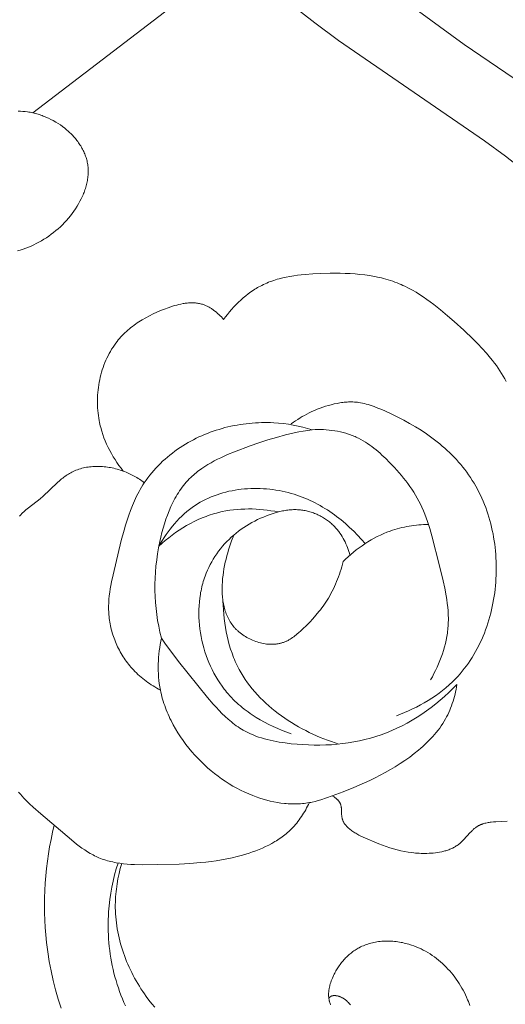
# Model space of a CAD drawing. Units: millimetres. Extents: x 5787 to 13714, y 5621 to 8839.
# Drawn here: x 7115 to 7138, y 7171 to 7219 of the extents above; entities that cross this region are included whole.
import ezdxf

# ---------------------------------------------------------------- set-up
doc = ezdxf.new("R2010")
doc.units = ezdxf.units.MM
doc.layers.get('0').update_dxf_attribs({"lineweight": 13})

# ---------------------------------------------------------------- blocks, each defined once
blk = doc.blocks.new('N.VRS_004_139_596')
at = {"color": 0, "linetype": 'ByBlock', "lineweight": -2}
for points in [[(-12.446, 217.494), (2.746, 229.135)], [(36.685, 190.327), (35.256, 192.724), (33.768, 195.083), (28.49, 202.978), (27.364, 204.569), (26.203, 206.128), (25.606, 206.893), (24.997, 207.645), (24.375, 208.383), (23.737, 209.106), (23.084, 209.812), (22.413, 210.499), (21.723, 211.167), (21.014, 211.813), (20.516, 212.243), (20.008, 212.663), (18.968, 213.477), (17.9, 214.261), (8.324, 220.787), (2.144, 225.313), (1.076, 226.16), (0.553, 226.596), (0.04, 227.044)], [(-2.625, 225.031), (-1.987, 224.426), (-1.336, 223.836), (-0.674, 223.262), (-0.002, 222.703), (1.124, 221.821), (2.271, 220.973), (9.298, 216.138), (10.299, 215.4), (11.288, 214.644), (13.227, 213.078), (15.118, 211.449), (16.965, 209.766), (18.771, 208.036), (20.541, 206.267), (23.985, 202.648)], [(-13.176, 210.846), (-13.044, 210.884), (-12.913, 210.927), (-12.783, 210.974), (-12.653, 211.024), (-12.525, 211.078), (-12.398, 211.137), (-12.272, 211.199), (-12.148, 211.264), (-12.025, 211.333), (-11.904, 211.406), (-11.785, 211.482), (-11.668, 211.562), (-11.553, 211.645), (-11.44, 211.731), (-11.33, 211.821), (-11.222, 211.913), (-11.116, 212.009), (-11.014, 212.108), (-10.914, 212.209), (-10.817, 212.314), (-10.723, 212.421), (-10.633, 212.531), (-10.546, 212.644), (-10.462, 212.76), (-10.382, 212.878), (-10.306, 212.998), (-10.236, 213.115), (-10.171, 213.235), (-10.109, 213.356), (-10.052, 213.479), (-10.025, 213.54), (-9.999, 213.603), (-9.975, 213.665), (-9.952, 213.728), (-9.93, 213.791), (-9.909, 213.854), (-9.89, 213.918), (-9.872, 213.981), (-9.855, 214.045), (-9.84, 214.109), (-9.826, 214.173), (-9.814, 214.237), (-9.804, 214.301), (-9.795, 214.366), (-9.787, 214.43), (-9.781, 214.494), (-9.777, 214.558), (-9.775, 214.622), (-9.774, 214.686), (-9.775, 214.75), (-9.778, 214.813), (-9.783, 214.877), (-9.79, 214.94), (-9.798, 215.003), (-9.808, 215.061), (-9.819, 215.119), (-9.832, 215.177), (-9.847, 215.235), (-9.863, 215.292), (-9.881, 215.349), (-9.9, 215.406), (-9.921, 215.462), (-9.943, 215.518), (-9.967, 215.574), (-9.992, 215.629), (-10.018, 215.684), (-10.046, 215.739), (-10.075, 215.792), (-10.106, 215.846), (-10.138, 215.899), (-10.171, 215.951), (-10.205, 216.003), (-10.241, 216.055), (-10.278, 216.106), (-10.316, 216.156), (-10.355, 216.206), (-10.395, 216.255), (-10.436, 216.304), (-10.479, 216.351), (-10.522, 216.399), (-10.567, 216.445), (-10.612, 216.491), (-10.658, 216.536), (-10.706, 216.581), (-10.754, 216.624), (-10.803, 216.667), (-10.853, 216.71), (-10.904, 216.751), (-11.009, 216.831), (-11.116, 216.908), (-11.226, 216.982), (-11.339, 217.051), (-11.454, 217.117), (-11.572, 217.18), (-11.691, 217.238), (-11.813, 217.291), (-11.874, 217.317), (-11.936, 217.341), (-11.998, 217.364), (-12.06, 217.386), (-12.123, 217.407), (-12.186, 217.426), (-12.249, 217.445), (-12.313, 217.462), (-12.376, 217.478), (-12.44, 217.493), (-12.504, 217.506), (-12.568, 217.519), (-12.633, 217.529), (-12.697, 217.539), (-12.808, 217.553), (-12.919, 217.562), (-13.031, 217.568), (-13.142, 217.57)], [(10.344, 204.56), (10.273, 204.69), (10.198, 204.819), (10.12, 204.946), (10.039, 205.072), (9.955, 205.196), (9.868, 205.319), (9.778, 205.441), (9.685, 205.561), (9.59, 205.68), (9.392, 205.915), (9.186, 206.145), (8.973, 206.371), (8.753, 206.593), (8.299, 207.025), (7.833, 207.445), (7.51, 207.726), (7.183, 208), (6.853, 208.262), (6.686, 208.388), (6.517, 208.51), (6.347, 208.628), (6.175, 208.742), (6.001, 208.85), (5.824, 208.953), (5.646, 209.05), (5.465, 209.141), (5.373, 209.184), (5.281, 209.226), (5.188, 209.266), (5.094, 209.304), (4.988, 209.344), (4.881, 209.382), (4.773, 209.419), (4.664, 209.453), (4.554, 209.485), (4.443, 209.515), (4.332, 209.543), (4.22, 209.569), (3.994, 209.615), (3.766, 209.655), (3.535, 209.688), (3.302, 209.714), (3.067, 209.735), (2.831, 209.75), (2.594, 209.761), (2.355, 209.767), (1.876, 209.767), (1.396, 209.754), (1.027, 209.736), (0.659, 209.709), (0.476, 209.691), (0.295, 209.67), (0.114, 209.645), (-0.065, 209.616), (-0.242, 209.582), (-0.417, 209.544), (-0.591, 209.5), (-0.677, 209.476), (-0.762, 209.45), (-0.847, 209.423), (-0.931, 209.394), (-1.014, 209.364), (-1.097, 209.332), (-1.179, 209.298), (-1.261, 209.263), (-1.341, 209.225), (-1.421, 209.186), (-1.489, 209.151), (-1.557, 209.114), (-1.623, 209.076), (-1.689, 209.037), (-1.755, 208.997), (-1.82, 208.955), (-1.948, 208.868), (-2.073, 208.776), (-2.196, 208.68), (-2.316, 208.58), (-2.433, 208.476), (-2.548, 208.369), (-2.659, 208.259), (-2.767, 208.145), (-2.872, 208.029), (-2.974, 207.91), (-3.073, 207.79), (-3.168, 207.667), (-3.26, 207.543)], [(-3.26, 207.543), (-3.313, 207.604), (-3.369, 207.664), (-3.426, 207.724), (-3.485, 207.781), (-3.546, 207.838), (-3.609, 207.892), (-3.674, 207.944), (-3.74, 207.994), (-3.774, 208.018), (-3.808, 208.042), (-3.842, 208.064), (-3.877, 208.086), (-3.912, 208.108), (-3.947, 208.128), (-3.983, 208.148), (-4.019, 208.167), (-4.055, 208.185), (-4.092, 208.202), (-4.129, 208.219), (-4.166, 208.234), (-4.203, 208.249), (-4.241, 208.262), (-4.279, 208.275), (-4.317, 208.286), (-4.365, 208.299), (-4.413, 208.31), (-4.461, 208.32), (-4.51, 208.328), (-4.559, 208.335), (-4.608, 208.34), (-4.657, 208.344), (-4.707, 208.347), (-4.757, 208.348), (-4.807, 208.348), (-4.857, 208.346), (-4.907, 208.344), (-4.957, 208.34), (-5.008, 208.336), (-5.059, 208.33), (-5.109, 208.323), (-5.16, 208.315), (-5.211, 208.307), (-5.313, 208.287), (-5.415, 208.263), (-5.517, 208.237), (-5.618, 208.208), (-5.72, 208.177), (-5.921, 208.11), (-6.109, 208.042), (-6.294, 207.969), (-6.476, 207.891), (-6.656, 207.809), (-6.831, 207.722), (-7.003, 207.629), (-7.171, 207.532), (-7.253, 207.482), (-7.334, 207.43), (-7.414, 207.376), (-7.492, 207.322), (-7.57, 207.266), (-7.646, 207.209), (-7.721, 207.15), (-7.794, 207.09), (-7.866, 207.028), (-7.937, 206.965), (-8.006, 206.901), (-8.074, 206.835), (-8.14, 206.768), (-8.204, 206.699), (-8.267, 206.628), (-8.328, 206.556), (-8.387, 206.483), (-8.445, 206.408), (-8.515, 206.311), (-8.582, 206.213), (-8.647, 206.111), (-8.708, 206.008), (-8.767, 205.903), (-8.822, 205.796), (-8.875, 205.687), (-8.925, 205.576), (-8.973, 205.463), (-9.017, 205.349), (-9.058, 205.234), (-9.097, 205.117), (-9.133, 204.999), (-9.165, 204.88), (-9.195, 204.76), (-9.222, 204.639), (-9.246, 204.518), (-9.267, 204.395), (-9.285, 204.272), (-9.3, 204.149), (-9.312, 204.025), (-9.321, 203.901), (-9.327, 203.777), (-9.331, 203.653), (-9.331, 203.529), (-9.328, 203.405), (-9.322, 203.281), (-9.313, 203.158), (-9.301, 203.035), (-9.286, 202.913), (-9.268, 202.791), (-9.247, 202.671), (-9.231, 202.586), (-9.213, 202.503), (-9.193, 202.419), (-9.172, 202.336), (-9.126, 202.172), (-9.074, 202.01), (-9.017, 201.85), (-8.955, 201.692), (-8.888, 201.536), (-8.816, 201.383), (-8.739, 201.231), (-8.659, 201.083), (-8.574, 200.936), (-8.485, 200.793), (-8.392, 200.652), (-8.296, 200.513), (-8.196, 200.377), (-8.093, 200.245)], [(5.062, 188.463), (5.258, 188.537), (5.453, 188.615), (5.646, 188.699), (5.838, 188.788), (6.028, 188.881), (6.215, 188.979), (6.4, 189.083), (6.582, 189.191), (6.761, 189.304), (6.936, 189.423), (7.108, 189.546), (7.275, 189.674), (7.438, 189.808), (7.597, 189.946), (7.75, 190.089), (7.825, 190.163), (7.899, 190.238), (8.01, 190.357), (8.118, 190.478), (8.223, 190.603), (8.325, 190.73), (8.423, 190.86), (8.518, 190.993), (8.61, 191.128), (8.698, 191.266), (8.783, 191.406), (8.865, 191.548), (8.944, 191.692), (9.019, 191.838), (9.091, 191.987), (9.16, 192.137), (9.225, 192.289), (9.288, 192.443), (9.347, 192.598), (9.403, 192.754), (9.455, 192.913), (9.505, 193.072), (9.551, 193.233), (9.594, 193.395), (9.634, 193.558), (9.67, 193.721), (9.704, 193.886), (9.734, 194.052), (9.761, 194.218), (9.785, 194.385), (9.805, 194.552), (9.823, 194.719), (9.837, 194.887), (9.848, 195.056), (9.856, 195.223), (9.861, 195.391), (9.862, 195.559), (9.861, 195.727), (9.856, 195.894), (9.848, 196.061), (9.837, 196.228), (9.823, 196.395), (9.806, 196.561), (9.786, 196.726), (9.762, 196.891), (9.735, 197.055), (9.705, 197.218), (9.672, 197.38), (9.636, 197.542), (9.597, 197.702), (9.554, 197.861), (9.508, 198.019), (9.459, 198.176), (9.407, 198.332), (9.352, 198.486), (9.293, 198.638), (9.232, 198.789), (9.167, 198.938), (9.099, 199.086), (9.027, 199.232), (8.953, 199.376), (8.875, 199.517), (8.794, 199.657), (8.71, 199.795), (8.623, 199.93), (8.533, 200.064), (8.442, 200.191), (8.348, 200.316), (8.251, 200.438), (8.151, 200.559), (8.049, 200.677), (7.944, 200.794), (7.836, 200.908), (7.726, 201.02), (7.614, 201.13), (7.499, 201.238), (7.382, 201.344), (7.263, 201.447), (7.142, 201.549), (7.018, 201.649), (6.766, 201.843), (6.506, 202.028), (6.24, 202.207), (5.968, 202.377), (5.69, 202.54), (5.408, 202.696), (5.122, 202.845), (4.832, 202.987), (4.539, 203.122), (4.355, 203.203), (4.17, 203.279), (3.984, 203.35), (3.89, 203.383), (3.797, 203.414), (3.703, 203.443), (3.608, 203.469), (3.513, 203.493), (3.418, 203.514), (3.322, 203.532), (3.226, 203.546), (3.178, 203.553), (3.13, 203.558), (3.082, 203.562), (3.033, 203.566), (2.964, 203.57), (2.895, 203.571), (2.825, 203.571), (2.756, 203.569), (2.686, 203.566), (2.616, 203.561), (2.547, 203.555), (2.477, 203.547), (2.407, 203.537), (2.338, 203.527), (2.199, 203.502), (2.061, 203.473), (1.924, 203.439), (1.786, 203.402), (1.65, 203.361), (1.515, 203.316), (1.382, 203.268), (1.25, 203.217), (1.119, 203.162), (0.99, 203.104), (0.862, 203.043), (0.749, 202.986), (0.638, 202.926), (0.528, 202.865), (0.419, 202.8), (0.311, 202.734), (0.206, 202.665), (0.101, 202.593), (-0.002, 202.52)], [(1.005, 202.235), (0.778, 202.3), (0.55, 202.359), (0.321, 202.411), (0.089, 202.457), (-0.144, 202.495), (-0.378, 202.527), (-0.613, 202.551), (-0.85, 202.568), (-0.996, 202.574), (-1.143, 202.578), (-1.29, 202.579), (-1.437, 202.577), (-1.585, 202.572), (-1.732, 202.565), (-1.88, 202.554), (-2.027, 202.541), (-2.174, 202.525), (-2.321, 202.506), (-2.467, 202.484), (-2.614, 202.459), (-2.759, 202.432), (-2.904, 202.402), (-3.049, 202.368), (-3.193, 202.333), (-3.336, 202.294), (-3.479, 202.252), (-3.62, 202.208), (-3.761, 202.161), (-3.9, 202.111), (-4.039, 202.058), (-4.176, 202.003), (-4.313, 201.945), (-4.447, 201.884), (-4.581, 201.82), (-4.713, 201.753), (-4.844, 201.684), (-4.973, 201.612), (-5.101, 201.537), (-5.226, 201.459), (-5.35, 201.379), (-5.478, 201.292), (-5.603, 201.203), (-5.726, 201.111), (-5.846, 201.016), (-5.964, 200.918), (-6.08, 200.817), (-6.193, 200.714), (-6.304, 200.608), (-6.411, 200.5), (-6.516, 200.389), (-6.617, 200.276), (-6.716, 200.161), (-6.811, 200.043), (-6.903, 199.923), (-6.991, 199.801), (-7.076, 199.677), (-7.143, 199.573), (-7.208, 199.468), (-7.27, 199.361), (-7.33, 199.253), (-7.388, 199.144), (-7.444, 199.034), (-7.498, 198.923), (-7.55, 198.811), (-7.648, 198.583), (-7.739, 198.351), (-7.825, 198.116), (-7.905, 197.878), (-7.98, 197.638), (-8.051, 197.395), (-8.183, 196.904), (-8.582, 195.241), (-8.653, 194.906), (-8.684, 194.739), (-8.713, 194.571), (-8.738, 194.404), (-8.759, 194.237), (-8.775, 194.07), (-8.786, 193.902), (-8.792, 193.735), (-8.793, 193.652), (-8.793, 193.568), (-8.79, 193.484), (-8.787, 193.401), (-8.781, 193.317), (-8.774, 193.233), (-8.764, 193.146), (-8.752, 193.058), (-8.739, 192.971), (-8.723, 192.883), (-8.706, 192.796), (-8.687, 192.709), (-8.666, 192.623), (-8.643, 192.536), (-8.618, 192.45), (-8.592, 192.364), (-8.564, 192.279), (-8.534, 192.194), (-8.502, 192.11), (-8.469, 192.026), (-8.433, 191.943), (-8.397, 191.861), (-8.358, 191.779), (-8.318, 191.698), (-8.277, 191.618), (-8.234, 191.538), (-8.189, 191.46), (-8.143, 191.382), (-8.095, 191.305), (-8.046, 191.23), (-7.995, 191.155), (-7.943, 191.081), (-7.889, 191.009), (-7.834, 190.938), (-7.778, 190.868), (-7.72, 190.799), (-7.661, 190.732), (-7.601, 190.666), (-7.53, 190.592), (-7.458, 190.519), (-7.383, 190.449), (-7.308, 190.381), (-7.231, 190.314), (-7.152, 190.249), (-7.072, 190.186), (-6.991, 190.125), (-6.909, 190.065), (-6.825, 190.007), (-6.74, 189.952), (-6.655, 189.898), (-6.568, 189.845), (-6.48, 189.795), (-6.391, 189.746), (-6.301, 189.699)], [(1.005, 202.235), (0.787, 202.202), (0.57, 202.166), (0.354, 202.125), (0.139, 202.081), (-0.288, 201.981), (-0.713, 201.867), (-1.136, 201.741), (-1.558, 201.603), (-1.979, 201.456), (-2.733, 201.17), (-3.065, 201.033), (-3.391, 200.887), (-3.551, 200.81), (-3.709, 200.73), (-3.863, 200.646), (-4.015, 200.558), (-4.164, 200.466), (-4.308, 200.37), (-4.379, 200.32), (-4.449, 200.269), (-4.517, 200.217), (-4.584, 200.164), (-4.65, 200.109), (-4.715, 200.053), (-4.778, 199.995), (-4.841, 199.936), (-4.915, 199.862), (-4.987, 199.786), (-5.057, 199.708), (-5.125, 199.627), (-5.191, 199.545), (-5.255, 199.461), (-5.317, 199.375), (-5.378, 199.287), (-5.436, 199.198), (-5.492, 199.107), (-5.547, 199.015), (-5.6, 198.921), (-5.651, 198.826), (-5.7, 198.729), (-5.748, 198.632), (-5.794, 198.533), (-5.881, 198.332), (-5.962, 198.127), (-6.037, 197.919), (-6.106, 197.708), (-6.17, 197.494), (-6.228, 197.279), (-6.282, 197.063), (-6.33, 196.846), (-6.389, 196.552), (-6.439, 196.258), (-6.481, 195.964), (-6.514, 195.67), (-6.539, 195.376), (-6.556, 195.083), (-6.564, 194.79), (-6.564, 194.498), (-6.555, 194.207), (-6.538, 193.917), (-6.512, 193.628), (-6.477, 193.34), (-6.435, 193.053), (-6.383, 192.768), (-6.323, 192.485), (-6.254, 192.203)], [(6.703, 190.189), (6.786, 190.338), (6.865, 190.49), (6.942, 190.644), (7.015, 190.8), (7.084, 190.958), (7.15, 191.118), (7.211, 191.279), (7.269, 191.442), (7.322, 191.606), (7.37, 191.771), (7.413, 191.937), (7.451, 192.104), (7.483, 192.272), (7.51, 192.44), (7.521, 192.525), (7.531, 192.609), (7.539, 192.694), (7.546, 192.778), (7.551, 192.869), (7.554, 192.96), (7.556, 193.051), (7.556, 193.142), (7.552, 193.324), (7.541, 193.507), (7.525, 193.689), (7.504, 193.871), (7.479, 194.053), (7.449, 194.234), (7.381, 194.597), (7.302, 194.959), (7.13, 195.679), (6.766, 197.124), (6.665, 197.474), (6.554, 197.821), (6.494, 197.993), (6.429, 198.163), (6.361, 198.331), (6.287, 198.497), (6.216, 198.647), (6.14, 198.794), (6.06, 198.94), (5.976, 199.084), (5.888, 199.225), (5.797, 199.364), (5.703, 199.502), (5.605, 199.638), (5.504, 199.772), (5.401, 199.904), (5.294, 200.034), (5.185, 200.162), (4.961, 200.414), (4.728, 200.66), (4.547, 200.841), (4.362, 201.016), (4.268, 201.102), (4.172, 201.186), (4.075, 201.267), (3.977, 201.347), (3.877, 201.423), (3.775, 201.498), (3.671, 201.569), (3.566, 201.637), (3.459, 201.702), (3.35, 201.764), (3.239, 201.822), (3.183, 201.85), (3.126, 201.876), (3.065, 201.904), (3.003, 201.93), (2.941, 201.955), (2.878, 201.979), (2.814, 202.002), (2.75, 202.023), (2.621, 202.064), (2.49, 202.099), (2.358, 202.131), (2.224, 202.159), (2.09, 202.182), (1.955, 202.202), (1.819, 202.217), (1.683, 202.229), (1.547, 202.237), (1.411, 202.242), (1.275, 202.243), (1.139, 202.241), (1.005, 202.235)], [(-7.076, 199.677), (-7.133, 199.721), (-7.192, 199.765), (-7.251, 199.807), (-7.311, 199.847), (-7.372, 199.887), (-7.434, 199.926), (-7.496, 199.963), (-7.559, 200), (-7.623, 200.035), (-7.688, 200.068), (-7.753, 200.101), (-7.819, 200.132), (-7.887, 200.162), (-7.955, 200.191), (-8.023, 200.218), (-8.093, 200.245), (-8.166, 200.27), (-8.24, 200.294), (-8.314, 200.317), (-8.389, 200.338), (-8.465, 200.358), (-8.541, 200.376), (-8.618, 200.393), (-8.696, 200.408), (-8.773, 200.421), (-8.851, 200.433), (-8.929, 200.443), (-9.008, 200.451), (-9.086, 200.458), (-9.165, 200.462), (-9.243, 200.466), (-9.321, 200.467), (-9.399, 200.466), (-9.477, 200.464), (-9.555, 200.46), (-9.632, 200.454), (-9.708, 200.446), (-9.784, 200.436), (-9.86, 200.424), (-9.934, 200.41), (-10.008, 200.394), (-10.082, 200.376), (-10.154, 200.356), (-10.225, 200.334), (-10.296, 200.31), (-10.365, 200.284), (-10.433, 200.256), (-10.5, 200.225), (-10.559, 200.196), (-10.617, 200.164), (-10.675, 200.131), (-10.731, 200.097), (-10.787, 200.061), (-10.842, 200.024), (-10.896, 199.985), (-10.949, 199.945), (-11.002, 199.904), (-11.054, 199.862), (-11.157, 199.775), (-11.259, 199.685), (-11.962, 199.017), (-12.067, 198.924), (-12.175, 198.834), (-12.294, 198.74), (-12.655, 198.467), (-12.771, 198.374), (-12.827, 198.327), (-12.881, 198.279), (-12.934, 198.229), (-12.984, 198.179), (-13.008, 198.153), (-13.032, 198.127), (-13.055, 198.1), (-13.078, 198.073)], [(-13.123, 184.778), (-13.039, 184.679), (-12.953, 184.583), (-12.866, 184.489), (-12.777, 184.397), (-12.6, 184.221), (-12.421, 184.053), (-12.057, 183.733), (-10.584, 182.484), (-10.332, 182.282), (-10.205, 182.184), (-10.075, 182.09), (-9.945, 182), (-9.812, 181.914), (-9.677, 181.833), (-9.609, 181.794), (-9.54, 181.757), (-9.47, 181.721), (-9.4, 181.687), (-9.33, 181.654), (-9.259, 181.623), (-9.179, 181.591), (-9.098, 181.56), (-9.016, 181.532), (-8.934, 181.505), (-8.851, 181.481), (-8.767, 181.458), (-8.683, 181.437), (-8.598, 181.418), (-8.512, 181.4), (-8.426, 181.384), (-8.252, 181.356), (-8.077, 181.333), (-7.9, 181.316), (-7.721, 181.303), (-7.541, 181.293), (-7.179, 181.284), (-6.453, 181.29), (-5.405, 181.32), (-4.888, 181.347), (-4.374, 181.387), (-4.119, 181.413), (-3.864, 181.444), (-3.61, 181.48), (-3.357, 181.521), (-3.104, 181.568), (-2.852, 181.622), (-2.6, 181.682), (-2.349, 181.75), (-2.187, 181.798), (-2.026, 181.849), (-1.866, 181.903), (-1.706, 181.961), (-1.549, 182.024), (-1.393, 182.09), (-1.239, 182.16), (-1.087, 182.234), (-0.939, 182.314), (-0.793, 182.397), (-0.721, 182.441), (-0.651, 182.486), (-0.581, 182.532), (-0.512, 182.579), (-0.444, 182.627), (-0.378, 182.677), (-0.312, 182.729), (-0.247, 182.781), (-0.184, 182.835), (-0.122, 182.89), (-0.061, 182.947), (-0.002, 183.005), (0.066, 183.074), (0.131, 183.144), (0.195, 183.217), (0.257, 183.291), (0.317, 183.367), (0.376, 183.444), (0.432, 183.522), (0.487, 183.602), (0.541, 183.683), (0.592, 183.765), (0.642, 183.849), (0.691, 183.933), (0.737, 184.018), (0.782, 184.103), (0.826, 184.19), (0.867, 184.277)], [(-6.375, 196.626), (-6.293, 196.768), (-6.207, 196.909), (-6.118, 197.048), (-6.025, 197.185), (-5.929, 197.32), (-5.829, 197.453), (-5.726, 197.582), (-5.619, 197.709), (-5.508, 197.833), (-5.394, 197.953), (-5.276, 198.069), (-5.155, 198.181), (-5.03, 198.289), (-4.967, 198.342), (-4.902, 198.393), (-4.836, 198.443), (-4.77, 198.492), (-4.703, 198.539), (-4.635, 198.586), (-4.511, 198.665), (-4.385, 198.74), (-4.256, 198.811), (-4.124, 198.878), (-3.991, 198.94), (-3.855, 198.999), (-3.717, 199.054), (-3.577, 199.104), (-3.436, 199.151), (-3.293, 199.194), (-3.148, 199.232), (-3.002, 199.267), (-2.855, 199.298), (-2.707, 199.325), (-2.557, 199.348), (-2.407, 199.367), (-2.257, 199.382), (-2.105, 199.394), (-1.953, 199.401), (-1.801, 199.405), (-1.649, 199.405), (-1.497, 199.402), (-1.345, 199.394), (-1.193, 199.384), (-1.041, 199.369), (-0.89, 199.351), (-0.74, 199.329), (-0.59, 199.303), (-0.441, 199.274), (-0.293, 199.241), (-0.147, 199.205), (-0.002, 199.165), (0.131, 199.126), (0.262, 199.083), (0.392, 199.038), (0.52, 198.99), (0.648, 198.939), (0.774, 198.885), (0.899, 198.829), (1.022, 198.77), (1.144, 198.709), (1.265, 198.645), (1.384, 198.579), (1.502, 198.511), (1.619, 198.44), (1.734, 198.368), (1.848, 198.293), (1.96, 198.216), (2.071, 198.136), (2.181, 198.055), (2.288, 197.973), (2.395, 197.888), (2.603, 197.713), (2.805, 197.531), (3, 197.344), (3.19, 197.15), (3.372, 196.952), (3.548, 196.748)], [(-0.625, 198.272), (-0.802, 198.306), (-0.979, 198.335), (-1.158, 198.361), (-1.338, 198.382), (-1.519, 198.398), (-1.7, 198.41), (-1.881, 198.417), (-2.063, 198.419), (-2.244, 198.416), (-2.426, 198.408), (-2.606, 198.395), (-2.787, 198.377), (-2.967, 198.353), (-3.145, 198.324), (-3.323, 198.288), (-3.499, 198.247), (-3.6, 198.221), (-3.7, 198.193), (-3.8, 198.163), (-3.899, 198.131), (-3.997, 198.098), (-4.095, 198.062), (-4.193, 198.025), (-4.29, 197.986), (-4.481, 197.904), (-4.67, 197.814), (-4.856, 197.719), (-5.039, 197.618), (-5.219, 197.511), (-5.395, 197.398), (-5.568, 197.281), (-5.738, 197.159), (-5.903, 197.032), (-6.064, 196.901), (-6.222, 196.765), (-6.375, 196.626)], [(-0.625, 198.272), (-0.771, 198.231), (-0.916, 198.186), (-1.06, 198.138), (-1.203, 198.085), (-1.345, 198.029), (-1.485, 197.969), (-1.624, 197.905), (-1.761, 197.837), (-1.896, 197.766), (-2.029, 197.691), (-2.159, 197.612), (-2.288, 197.529), (-2.414, 197.442), (-2.537, 197.352), (-2.657, 197.258), (-2.775, 197.161), (-2.889, 197.06), (-2.999, 196.955), (-3.106, 196.847), (-3.21, 196.736), (-3.31, 196.622), (-3.407, 196.504), (-3.5, 196.384), (-3.589, 196.26), (-3.674, 196.134), (-3.755, 196.005), (-3.832, 195.873), (-3.905, 195.739), (-3.973, 195.603), (-4.037, 195.464), (-4.097, 195.323), (-4.152, 195.18), (-4.182, 195.095), (-4.21, 195.009), (-4.237, 194.923), (-4.262, 194.836), (-4.285, 194.748), (-4.307, 194.66), (-4.328, 194.571), (-4.346, 194.482), (-4.364, 194.393), (-4.379, 194.303), (-4.406, 194.121), (-4.426, 193.939), (-4.44, 193.755), (-4.449, 193.57), (-4.451, 193.385), (-4.447, 193.199), (-4.438, 193.013), (-4.422, 192.827), (-4.401, 192.642), (-4.375, 192.456), (-4.342, 192.272), (-4.304, 192.088), (-4.261, 191.906), (-4.212, 191.724), (-4.158, 191.545), (-4.098, 191.367), (-4.034, 191.192), (-3.964, 191.018), (-3.889, 190.848), (-3.809, 190.68), (-3.724, 190.515), (-3.634, 190.353), (-3.539, 190.194), (-3.44, 190.04), (-3.335, 189.889), (-3.226, 189.742), (-3.17, 189.671), (-3.113, 189.6), (-3.036, 189.51), (-2.958, 189.421), (-2.878, 189.335), (-2.796, 189.25), (-2.712, 189.168), (-2.627, 189.087), (-2.54, 189.008), (-2.451, 188.931), (-2.361, 188.856), (-2.27, 188.782), (-2.177, 188.711), (-2.083, 188.641), (-1.987, 188.573), (-1.891, 188.506), (-1.793, 188.442), (-1.694, 188.379), (-1.493, 188.258), (-1.288, 188.144), (-1.079, 188.037), (-0.868, 187.936), (-0.654, 187.842), (-0.438, 187.754), (-0.221, 187.671), (-0.002, 187.595)], [(-0.625, 198.272), (-0.561, 198.289), (-0.496, 198.305), (-0.431, 198.32), (-0.366, 198.334), (-0.3, 198.346), (-0.234, 198.356), (-0.168, 198.365), (-0.102, 198.373), (-0.035, 198.379), (0.032, 198.383), (0.098, 198.386), (0.165, 198.387), (0.232, 198.386), (0.299, 198.384), (0.366, 198.38), (0.433, 198.374), (0.491, 198.367), (0.549, 198.359), (0.607, 198.35), (0.665, 198.339), (0.723, 198.327), (0.78, 198.314), (0.837, 198.299), (0.894, 198.283), (0.951, 198.265), (1.007, 198.247), (1.063, 198.227), (1.118, 198.206), (1.173, 198.184), (1.227, 198.16), (1.281, 198.136), (1.335, 198.11), (1.388, 198.083), (1.44, 198.055), (1.492, 198.026), (1.543, 197.995), (1.593, 197.964), (1.643, 197.932), (1.692, 197.898), (1.74, 197.864), (1.788, 197.828), (1.834, 197.792), (1.88, 197.754), (1.925, 197.715), (1.969, 197.676), (2.012, 197.636), (2.054, 197.594), (2.095, 197.552), (2.128, 197.516), (2.16, 197.48), (2.192, 197.443), (2.224, 197.405), (2.254, 197.367), (2.284, 197.328), (2.313, 197.289), (2.341, 197.249), (2.396, 197.168), (2.448, 197.086), (2.497, 197.001), (2.543, 196.916), (2.587, 196.828), (2.628, 196.74), (2.666, 196.65), (2.702, 196.56), (2.735, 196.468), (2.765, 196.376), (2.793, 196.283), (2.818, 196.19)], [(6.602, 197.676), (6.485, 197.673), (6.368, 197.667), (6.252, 197.66), (6.135, 197.65), (6.018, 197.638), (5.902, 197.624), (5.786, 197.607), (5.67, 197.589), (5.555, 197.568), (5.44, 197.544), (5.325, 197.519), (5.211, 197.49), (5.098, 197.46), (4.985, 197.427), (4.873, 197.392), (4.762, 197.354), (4.602, 197.294), (4.444, 197.23), (4.288, 197.161), (4.135, 197.086), (3.983, 197.007), (3.834, 196.924), (3.687, 196.837), (3.543, 196.745), (3.401, 196.649), (3.262, 196.549), (3.126, 196.446), (2.993, 196.339), (2.862, 196.229), (2.735, 196.116), (2.612, 195.999), (2.491, 195.88)], [(2.491, 195.88), (2.46, 195.758), (2.427, 195.636), (2.391, 195.515), (2.353, 195.394), (2.313, 195.274), (2.27, 195.155), (2.226, 195.036), (2.178, 194.918), (2.129, 194.802), (2.077, 194.686), (2.023, 194.572), (1.967, 194.458), (1.908, 194.347), (1.847, 194.236), (1.784, 194.128), (1.718, 194.02), (1.658, 193.926), (1.595, 193.833), (1.531, 193.741), (1.465, 193.651), (1.398, 193.562), (1.329, 193.473), (1.186, 193.3), (1.037, 193.131), (0.882, 192.966), (0.723, 192.803), (0.559, 192.644), (0.452, 192.543), (0.343, 192.446), (0.287, 192.398), (0.231, 192.352), (0.174, 192.307), (0.116, 192.263), (0.057, 192.221), (-0.003, 192.181), (-0.063, 192.144), (-0.094, 192.125), (-0.125, 192.108), (-0.156, 192.091), (-0.188, 192.075), (-0.22, 192.059), (-0.252, 192.044), (-0.284, 192.03), (-0.317, 192.016), (-0.35, 192.003), (-0.383, 191.991), (-0.418, 191.98), (-0.452, 191.969), (-0.487, 191.959), (-0.522, 191.95), (-0.557, 191.942), (-0.593, 191.935), (-0.629, 191.928), (-0.665, 191.922), (-0.702, 191.917), (-0.738, 191.912), (-0.775, 191.909), (-0.812, 191.906), (-0.849, 191.904), (-0.886, 191.902), (-0.924, 191.901), (-0.961, 191.901), (-0.999, 191.902), (-1.037, 191.903), (-1.075, 191.905), (-1.112, 191.908), (-1.188, 191.915), (-1.264, 191.925), (-1.34, 191.938), (-1.416, 191.953), (-1.492, 191.971), (-1.567, 191.991), (-1.642, 192.013), (-1.716, 192.038), (-1.79, 192.065), (-1.862, 192.094), (-1.934, 192.125), (-2.005, 192.159), (-2.075, 192.194), (-2.143, 192.232), (-2.21, 192.271), (-2.275, 192.312), (-2.339, 192.355), (-2.401, 192.4), (-2.461, 192.446), (-2.52, 192.494), (-2.576, 192.544), (-2.603, 192.569), (-2.63, 192.595), (-2.655, 192.621), (-2.681, 192.647), (-2.705, 192.673), (-2.729, 192.7), (-2.776, 192.754), (-2.82, 192.81), (-2.862, 192.867), (-2.903, 192.926), (-2.941, 192.985), (-2.977, 193.046), (-3.011, 193.108), (-3.043, 193.17), (-3.074, 193.234), (-3.102, 193.299), (-3.129, 193.365), (-3.154, 193.432), (-3.177, 193.5), (-3.198, 193.568), (-3.218, 193.638), (-3.236, 193.708), (-3.252, 193.779), (-3.267, 193.851), (-3.28, 193.923), (-3.291, 193.996), (-3.301, 194.07), (-3.31, 194.144), (-3.317, 194.219), (-3.322, 194.295), (-3.326, 194.37), (-3.329, 194.447), (-3.331, 194.6), (-3.327, 194.755), (-3.318, 194.911), (-3.305, 195.067), (-3.288, 195.224), (-3.266, 195.38), (-3.241, 195.537), (-3.212, 195.693), (-3.179, 195.848), (-3.143, 196.003), (-3.105, 196.155), (-3.064, 196.306), (-3.02, 196.456), (-2.974, 196.602), (-2.877, 196.888), (-2.775, 197.161)], [(-3.291, 193.992), (-3.284, 193.779), (-3.272, 193.566), (-3.255, 193.353), (-3.234, 193.139), (-3.207, 192.926), (-3.174, 192.713), (-3.136, 192.501), (-3.092, 192.291), (-3.042, 192.082), (-2.986, 191.874), (-2.924, 191.669), (-2.855, 191.467), (-2.779, 191.267), (-2.738, 191.168), (-2.696, 191.07), (-2.652, 190.973), (-2.606, 190.877), (-2.558, 190.781), (-2.509, 190.687), (-2.417, 190.523), (-2.32, 190.362), (-2.217, 190.205), (-2.109, 190.05), (-1.996, 189.899), (-1.878, 189.751), (-1.755, 189.606), (-1.628, 189.464), (-1.497, 189.326), (-1.361, 189.191), (-1.222, 189.059), (-1.079, 188.931), (-0.932, 188.806), (-0.782, 188.684), (-0.629, 188.566), (-0.472, 188.451), (-0.313, 188.34), (-0.152, 188.232), (0.012, 188.127), (0.179, 188.027), (0.347, 187.929), (0.518, 187.835), (0.69, 187.745), (0.863, 187.658), (1.038, 187.575), (1.214, 187.495), (1.391, 187.42), (1.568, 187.347), (1.747, 187.279), (1.925, 187.214), (2.104, 187.153), (2.283, 187.095)], [(-6.254, 192.203), (-6.284, 192.049), (-6.312, 191.895), (-6.336, 191.739), (-6.356, 191.583), (-6.373, 191.426), (-6.387, 191.268), (-6.397, 191.111), (-6.403, 190.953), (-6.405, 190.795), (-6.402, 190.637), (-6.396, 190.48), (-6.386, 190.322), (-6.372, 190.165), (-6.353, 190.009), (-6.329, 189.854), (-6.301, 189.699), (-6.279, 189.59), (-6.254, 189.481), (-6.227, 189.373), (-6.197, 189.266), (-6.166, 189.159), (-6.132, 189.053), (-6.096, 188.947), (-6.058, 188.842), (-6.018, 188.738), (-5.977, 188.634), (-5.933, 188.531), (-5.887, 188.429), (-5.84, 188.327), (-5.79, 188.226), (-5.686, 188.027), (-5.575, 187.831), (-5.458, 187.638), (-5.335, 187.449), (-5.206, 187.263), (-5.071, 187.082), (-4.931, 186.904), (-4.786, 186.73), (-4.637, 186.561), (-4.49, 186.403), (-4.339, 186.249), (-4.185, 186.1), (-4.027, 185.955), (-3.865, 185.814), (-3.699, 185.679), (-3.529, 185.548), (-3.357, 185.422), (-3.18, 185.302), (-3, 185.186), (-2.816, 185.076), (-2.63, 184.972), (-2.439, 184.873), (-2.245, 184.78), (-2.048, 184.693), (-1.848, 184.612), (-1.685, 184.551), (-1.519, 184.495), (-1.352, 184.443), (-1.184, 184.395), (-1.014, 184.353), (-0.844, 184.316), (-0.672, 184.284), (-0.501, 184.257), (-0.328, 184.237), (-0.242, 184.229), (-0.156, 184.223), (-0.07, 184.218), (0.016, 184.214), (0.102, 184.213), (0.188, 184.213), (0.274, 184.215), (0.359, 184.218), (0.445, 184.223), (0.53, 184.23), (0.614, 184.239), (0.699, 184.25), (0.783, 184.262), (0.867, 184.277), (0.937, 184.29), (1.008, 184.305), (1.147, 184.338), (1.286, 184.376), (1.424, 184.417), (1.698, 184.507), (1.97, 184.605), (2.494, 184.802), (3.013, 185.01), (3.525, 185.232), (3.778, 185.349), (4.029, 185.47), (4.277, 185.596), (4.522, 185.728), (4.764, 185.864), (5.002, 186.007), (5.237, 186.155), (5.468, 186.31), (5.695, 186.472), (5.918, 186.64), (6.126, 186.809), (6.228, 186.896), (6.329, 186.984), (6.428, 187.075), (6.525, 187.167), (6.62, 187.261), (6.713, 187.358), (6.804, 187.456), (6.892, 187.556), (6.977, 187.659), (7.06, 187.763), (7.139, 187.87), (7.216, 187.979), (7.289, 188.09), (7.358, 188.203), (7.416, 188.304), (7.472, 188.407), (7.524, 188.511), (7.574, 188.617), (7.621, 188.724), (7.666, 188.832), (7.708, 188.942), (7.747, 189.052), (7.784, 189.164), (7.818, 189.276), (7.85, 189.389), (7.879, 189.502), (7.906, 189.616), (7.93, 189.731), (7.952, 189.845), (7.972, 189.96)], [(-6.254, 192.203), (-6.057, 191.915), (-5.855, 191.633), (-5.434, 191.079), (-4.031, 189.339), (-3.76, 189.023), (-3.622, 188.869), (-3.481, 188.718), (-3.338, 188.572), (-3.191, 188.431), (-3.041, 188.294), (-2.964, 188.229), (-2.887, 188.164), (-2.808, 188.102), (-2.728, 188.041), (-2.648, 187.982), (-2.566, 187.925), (-2.483, 187.87), (-2.398, 187.817), (-2.313, 187.766), (-2.226, 187.718), (-2.163, 187.685), (-2.1, 187.653), (-2.036, 187.622), (-1.972, 187.592), (-1.841, 187.536), (-1.708, 187.484), (-1.574, 187.436), (-1.437, 187.392), (-1.298, 187.351), (-1.158, 187.314), (-1.017, 187.28), (-0.874, 187.249), (-0.73, 187.22), (-0.586, 187.195), (-0.294, 187.151), (-0.002, 187.115), (0.275, 187.088), (0.551, 187.068), (0.827, 187.054), (1.103, 187.047), (1.378, 187.046), (1.653, 187.053), (1.927, 187.066), (2.199, 187.087), (2.471, 187.116), (2.741, 187.153), (3.009, 187.197), (3.275, 187.249), (3.54, 187.31), (3.802, 187.379), (4.062, 187.457), (4.32, 187.543), (4.577, 187.639), (4.831, 187.744), (5.081, 187.858), (5.329, 187.98), (5.573, 188.109), (5.813, 188.246), (6.05, 188.39), (6.282, 188.541), (6.51, 188.699), (6.734, 188.863), (6.953, 189.033), (7.167, 189.208), (7.376, 189.389), (7.58, 189.575), (7.779, 189.765), (7.972, 189.96)], [(1.97, 184.605), (2, 184.588), (2.029, 184.569), (2.058, 184.55), (2.087, 184.531), (2.116, 184.51), (2.143, 184.488), (2.17, 184.466), (2.183, 184.454), (2.196, 184.442), (2.209, 184.43), (2.222, 184.418), (2.234, 184.406), (2.246, 184.393), (2.257, 184.38), (2.268, 184.367), (2.279, 184.354), (2.29, 184.341), (2.3, 184.327), (2.309, 184.313), (2.319, 184.299), (2.327, 184.285), (2.336, 184.271), (2.344, 184.256), (2.351, 184.241), (2.358, 184.226), (2.362, 184.217), (2.366, 184.207), (2.369, 184.198), (2.373, 184.188), (2.376, 184.179), (2.379, 184.169), (2.384, 184.15), (2.389, 184.13), (2.394, 184.11), (2.398, 184.09), (2.401, 184.07), (2.404, 184.049), (2.406, 184.029), (2.41, 183.987), (2.413, 183.945), (2.42, 183.691), (2.423, 183.65), (2.425, 183.629), (2.428, 183.609), (2.43, 183.589), (2.434, 183.569), (2.438, 183.545), (2.444, 183.522), (2.45, 183.498), (2.456, 183.475), (2.464, 183.453), (2.472, 183.431), (2.48, 183.409), (2.489, 183.387), (2.499, 183.365), (2.51, 183.344), (2.521, 183.323), (2.533, 183.303), (2.545, 183.283), (2.558, 183.263), (2.571, 183.243), (2.585, 183.223), (2.6, 183.204), (2.615, 183.185), (2.631, 183.167), (2.647, 183.148), (2.663, 183.13), (2.68, 183.112), (2.698, 183.094), (2.715, 183.077), (2.734, 183.059), (2.752, 183.042), (2.791, 183.009), (2.831, 182.977), (2.873, 182.945), (2.916, 182.914), (2.96, 182.884), (3.006, 182.854), (3.052, 182.826), (3.099, 182.798), (3.148, 182.77), (3.246, 182.717), (3.347, 182.667), (3.449, 182.618), (3.655, 182.525), (4.026, 182.367), (4.207, 182.295), (4.387, 182.227), (4.565, 182.163), (4.742, 182.105), (4.918, 182.052), (5.093, 182.004), (5.269, 181.961), (5.444, 181.924), (5.621, 181.893), (5.798, 181.868), (5.887, 181.858), (5.977, 181.849), (6.067, 181.842), (6.157, 181.837), (6.248, 181.833), (6.34, 181.831), (6.432, 181.831), (6.525, 181.832), (6.627, 181.835), (6.729, 181.841), (6.831, 181.849), (6.933, 181.86), (7.036, 181.873), (7.137, 181.89), (7.238, 181.91), (7.288, 181.921), (7.338, 181.934), (7.387, 181.947), (7.436, 181.961), (7.485, 181.976), (7.533, 181.992), (7.58, 182.01), (7.627, 182.028), (7.674, 182.047), (7.72, 182.068), (7.765, 182.089), (7.81, 182.112), (7.854, 182.136), (7.897, 182.162), (7.94, 182.188), (7.981, 182.216), (8.022, 182.245), (8.062, 182.276), (8.093, 182.3), (8.122, 182.325), (8.152, 182.351), (8.18, 182.377), (8.237, 182.432), (8.292, 182.488), (8.61, 182.838), (8.664, 182.893), (8.718, 182.947), (8.746, 182.973), (8.774, 182.998), (8.802, 183.023), (8.831, 183.046), (8.86, 183.069), (8.889, 183.091), (8.919, 183.112), (8.95, 183.131), (8.971, 183.144), (8.992, 183.157), (9.014, 183.168), (9.036, 183.18), (9.058, 183.191), (9.081, 183.201), (9.103, 183.211), (9.126, 183.221), (9.149, 183.23), (9.172, 183.239), (9.196, 183.247), (9.219, 183.255), (9.267, 183.27), (9.316, 183.283), (9.366, 183.295), (9.416, 183.306), (9.467, 183.315), (9.518, 183.323), (9.57, 183.331), (9.622, 183.337), (9.729, 183.348), (9.837, 183.356), (10.391, 183.383)], [(-8.163, 181.344), (-8.231, 181.102), (-8.291, 180.858), (-8.343, 180.612), (-8.387, 180.364), (-8.406, 180.239), (-8.422, 180.114), (-8.437, 179.989), (-8.449, 179.864), (-8.458, 179.739), (-8.466, 179.613), (-8.47, 179.487), (-8.473, 179.361), (-8.472, 179.215), (-8.468, 179.068), (-8.461, 178.922), (-8.451, 178.776), (-8.437, 178.63), (-8.42, 178.484), (-8.4, 178.338), (-8.376, 178.193), (-8.35, 178.048), (-8.321, 177.903), (-8.288, 177.759), (-8.253, 177.616), (-8.214, 177.473), (-8.173, 177.331), (-8.129, 177.189), (-8.082, 177.048), (-8.032, 176.908), (-7.98, 176.769), (-7.925, 176.631), (-7.867, 176.494), (-7.807, 176.357), (-7.744, 176.222), (-7.678, 176.088), (-7.61, 175.955), (-7.54, 175.823), (-7.467, 175.693), (-7.392, 175.563), (-7.315, 175.436), (-7.235, 175.309), (-7.153, 175.185), (-7.069, 175.061), (-6.983, 174.94), (-6.852, 174.763), (-6.717, 174.591), (-6.577, 174.422)], [(1.885, 174.542), (1.866, 174.597), (1.848, 174.653), (1.84, 174.681), (1.833, 174.708), (1.826, 174.736), (1.82, 174.765), (1.813, 174.8), (1.807, 174.835), (1.802, 174.87), (1.799, 174.906), (1.796, 174.941), (1.794, 174.977), (1.793, 175.013), (1.793, 175.049), (1.794, 175.084), (1.795, 175.12), (1.798, 175.156), (1.801, 175.192), (1.805, 175.228), (1.81, 175.264), (1.816, 175.3), (1.822, 175.335), (1.829, 175.371), (1.837, 175.407), (1.846, 175.443), (1.855, 175.478), (1.875, 175.55), (1.897, 175.62), (1.922, 175.691), (1.949, 175.76), (1.977, 175.83), (2.007, 175.898), (2.033, 175.953), (2.059, 176.008), (2.087, 176.063), (2.116, 176.116), (2.145, 176.169), (2.176, 176.222), (2.207, 176.274), (2.239, 176.325), (2.273, 176.375), (2.307, 176.425), (2.342, 176.474), (2.378, 176.522), (2.414, 176.57), (2.452, 176.617), (2.491, 176.662), (2.53, 176.707), (2.57, 176.751), (2.611, 176.795), (2.653, 176.837), (2.695, 176.878), (2.739, 176.919), (2.783, 176.958), (2.828, 176.996), (2.873, 177.033), (2.92, 177.07), (2.967, 177.105), (3.015, 177.139), (3.064, 177.172), (3.113, 177.203), (3.163, 177.234), (3.214, 177.263), (3.265, 177.291), (3.332, 177.325), (3.4, 177.357), (3.468, 177.387), (3.538, 177.415), (3.608, 177.441), (3.68, 177.466), (3.752, 177.488), (3.825, 177.508), (3.898, 177.526), (3.972, 177.543), (4.047, 177.557), (4.122, 177.57), (4.198, 177.581), (4.274, 177.59), (4.351, 177.597), (4.428, 177.602), (4.505, 177.606), (4.582, 177.608), (4.66, 177.608), (4.737, 177.606), (4.815, 177.603), (4.892, 177.598), (4.97, 177.591), (5.047, 177.583), (5.125, 177.573), (5.202, 177.561), (5.278, 177.548), (5.355, 177.533), (5.431, 177.516), (5.507, 177.498), (5.582, 177.479), (5.657, 177.458), (5.777, 177.42), (5.895, 177.379), (6.012, 177.334), (6.127, 177.285), (6.241, 177.232), (6.352, 177.176), (6.462, 177.117), (6.57, 177.054), (6.677, 176.988), (6.781, 176.919), (6.883, 176.846), (6.983, 176.771), (7.081, 176.693), (7.177, 176.612), (7.271, 176.529), (7.362, 176.442), (7.452, 176.354), (7.539, 176.263), (7.623, 176.169), (7.705, 176.073), (7.785, 175.976), (7.862, 175.876), (7.937, 175.774), (8.009, 175.67), (8.078, 175.565), (8.145, 175.458), (8.208, 175.349), (8.27, 175.239), (8.328, 175.127), (8.383, 175.015), (8.436, 174.901), (8.485, 174.785), (8.523, 174.692), (8.558, 174.598), (8.592, 174.504)], [(-11.076, 174.374), (-11.22, 174.816), (-11.349, 175.264), (-11.464, 175.715), (-11.565, 176.169), (-11.652, 176.627), (-11.725, 177.086), (-11.783, 177.547), (-11.819, 177.903), (-11.847, 178.259), (-11.867, 178.615), (-11.879, 178.972), (-11.883, 179.328), (-11.878, 179.684), (-11.866, 180.039), (-11.847, 180.394), (-11.819, 180.748), (-11.784, 181.101), (-11.741, 181.453), (-11.69, 181.804), (-11.632, 182.153), (-11.566, 182.501), (-11.493, 182.847), (-11.412, 183.192)], [(-8.337, 181.369), (-8.425, 181.082), (-8.504, 180.793), (-8.575, 180.501), (-8.637, 180.207), (-8.69, 179.911), (-8.734, 179.613), (-8.768, 179.314), (-8.794, 179.012), (-8.804, 178.828), (-8.811, 178.644), (-8.815, 178.459), (-8.815, 178.274), (-8.811, 178.088), (-8.804, 177.903), (-8.794, 177.717), (-8.78, 177.532), (-8.762, 177.346), (-8.74, 177.162), (-8.715, 176.977), (-8.687, 176.793), (-8.654, 176.609), (-8.618, 176.427), (-8.579, 176.245), (-8.535, 176.063), (-8.488, 175.883), (-8.438, 175.704), (-8.383, 175.526), (-8.325, 175.35), (-8.264, 175.175), (-8.198, 175.001), (-8.129, 174.829), (-8.056, 174.659), (-7.979, 174.49)], [(2.846, 174.542), (2.82, 174.571), (2.784, 174.611), (2.746, 174.65), (2.708, 174.688), (2.688, 174.707), (2.667, 174.725), (2.647, 174.743), (2.626, 174.76), (2.605, 174.777), (2.583, 174.794), (2.561, 174.809), (2.539, 174.825), (2.517, 174.84), (2.494, 174.854), (2.471, 174.868), (2.448, 174.881), (2.425, 174.893), (2.401, 174.905), (2.377, 174.916), (2.352, 174.926), (2.328, 174.936), (2.303, 174.945), (2.278, 174.953), (2.253, 174.96), (2.227, 174.966), (2.214, 174.969), (2.202, 174.972), (2.189, 174.974), (2.176, 174.976), (2.162, 174.978), (2.149, 174.98), (2.136, 174.981), (2.123, 174.982), (2.11, 174.983), (2.096, 174.984), (2.083, 174.984), (2.071, 174.984), (2.058, 174.984), (2.045, 174.984), (2.032, 174.983), (2.02, 174.982), (2.007, 174.98), (1.994, 174.978), (1.988, 174.977), (1.982, 174.976), (1.976, 174.975), (1.97, 174.973), (1.964, 174.972), (1.958, 174.97), (1.952, 174.968), (1.946, 174.966), (1.94, 174.964), (1.934, 174.962), (1.929, 174.96), (1.923, 174.957), (1.917, 174.955), (1.912, 174.952), (1.907, 174.949), (1.901, 174.946), (1.898, 174.944), (1.894, 174.941), (1.89, 174.939), (1.887, 174.937), (1.88, 174.932), (1.873, 174.927), (1.867, 174.921), (1.86, 174.915), (1.854, 174.909), (1.848, 174.903), (1.842, 174.897), (1.836, 174.891), (1.831, 174.884), (1.825, 174.877), (1.82, 174.871), (1.815, 174.864), (1.81, 174.857), (1.805, 174.85)]]:
    blk.add_lwpolyline(points, dxfattribs=at)

msp = doc.modelspace()

# ---------------------------------------------------------------- block references
msp.add_blockref('N.VRS_004_139_596', (7127.848, 6996.57, -2008.869))

doc.saveas('drawing.dxf')
